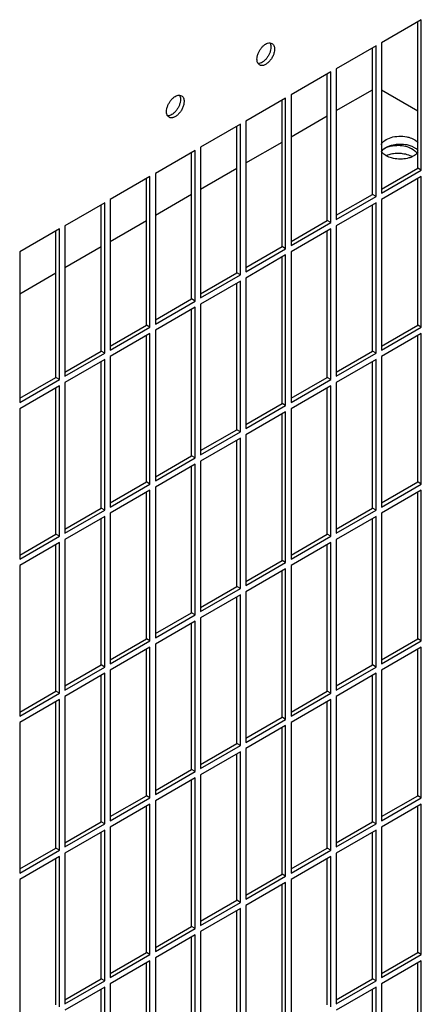
# Model space of a CAD drawing. Units: inches. Extents: x 0.1 to 16.8, y 0.2 to 10.7.
# Drawn here: x 14.9 to 15.1, y 6.6 to 7.2 of the extents above; entities that cross this region are included whole.
import ezdxf

# ---------------------------------------------------------------- set-up
doc = ezdxf.new("R2010")
doc.units = ezdxf.units.IN
doc.header["$LTSCALE"] = 0.935
doc.header["$MEASUREMENT"] = 0
doc.layers.get('0').update_dxf_attribs({"linetype": 'CONTINUOUS'})

msp = doc.modelspace()

# ---------------------------------------------------------------- linework, layer by layer
at = {"color": 3, "linetype": 'Continuous'}
for p, q in [((15.14421, 7.20465), (15.11932, 7.19028)), ((15.14421, 7.11059), (15.14421, 7.20465)), ((15.04953, 7.19016), (15.05082, 7.1898)), ((15.11932, 7.19028), (15.11932, 7.09622)), ((15.11593, 7.18832), (15.09104, 7.17395)), ((15.11593, 7.09426), (15.11593, 7.18832)), ((15.04306, 7.17636), (15.0421, 7.17729)), ((15.08764, 7.17199), (15.06275, 7.15762)), ((15.08764, 7.07793), (15.08764, 7.17199)), ((15.09104, 7.17395), (15.09104, 7.07989)), ((14.99296, 7.1575), (14.99425, 7.15714)), ((15.05936, 7.15566), (15.03447, 7.14129)), ((15.05936, 7.0616), (15.05936, 7.15566)), ((15.06275, 7.15762), (15.06275, 7.06356)), ((14.98649, 7.1437), (14.98553, 7.14464)), ((15.03447, 7.14129), (15.03447, 7.04723)), ((15.03108, 7.13933), (15.00619, 7.12496)), ((15.03108, 7.04527), (15.03108, 7.13933)), ((15.00279, 7.123), (14.9779, 7.10863)), ((15.00279, 7.02894), (15.00279, 7.123)), ((15.00619, 7.12496), (15.00619, 7.0309)), ((15.13507, 7.12661), (15.13834, 7.12561)), ((15.13834, 7.12561), (15.13974, 7.12491)), ((15.122, 7.11983), (15.12544, 7.1209)), ((15.13614, 7.12021), (15.13841, 7.11915)), ((15.11932, 7.09622), (15.14421, 7.11059)), ((14.97451, 7.10667), (14.94962, 7.0923)), ((14.97451, 7.01261), (14.97451, 7.10667)), ((14.9779, 7.10863), (14.9779, 7.01457)), ((15.14421, 7.10667), (15.11932, 7.0923)), ((15.14421, 7.01261), (15.14421, 7.10667)), ((14.94962, 7.0923), (14.94962, 6.99824)), ((15.09104, 7.07989), (15.11593, 7.09426)), ((15.11932, 7.0923), (15.11932, 6.99824)), ((14.94622, 7.09034), (14.92133, 7.07597)), ((14.94622, 6.99628), (14.94622, 7.09034)), ((15.11593, 7.09034), (15.09104, 7.07597)), ((15.11593, 6.99628), (15.11593, 7.09034)), ((14.91794, 7.07401), (14.89305, 7.05964)), ((14.91794, 6.97995), (14.91794, 7.07401)), ((14.92133, 7.07597), (14.92133, 6.98191)), ((15.06275, 7.06356), (15.08764, 7.07793)), ((15.08764, 7.07401), (15.06275, 7.05964)), ((15.08764, 6.97995), (15.08764, 7.07401)), ((15.09104, 7.07597), (15.09104, 6.98191)), ((15.03447, 7.04723), (15.05936, 7.0616)), ((14.89305, 7.05964), (14.89305, 6.96558)), ((15.05936, 7.05768), (15.03447, 7.04331)), ((15.05936, 6.96362), (15.05936, 7.05768)), ((15.06275, 7.05964), (15.06275, 6.96558)), ((15.00619, 7.0309), (15.03108, 7.04527)), ((15.03447, 7.04331), (15.03447, 6.94925)), ((15.03108, 7.04135), (15.00619, 7.02698)), ((15.03108, 6.94729), (15.03108, 7.04135)), ((14.9779, 7.01457), (15.00279, 7.02894)), ((15.00279, 7.02502), (14.9779, 7.01065)), ((15.00279, 6.93096), (15.00279, 7.02502)), ((15.00619, 7.02698), (15.00619, 6.93292)), ((14.94962, 6.99824), (14.97451, 7.01261)), ((15.11932, 6.99824), (15.14421, 7.01261)), ((14.97451, 7.00869), (14.94962, 6.99432)), ((14.97451, 6.91463), (14.97451, 7.00869)), ((14.9779, 7.01065), (14.9779, 6.91659)), ((15.14421, 7.00869), (15.11932, 6.99432)), ((15.14421, 6.91463), (15.14421, 7.00869)), ((14.92133, 6.98191), (14.94622, 6.99628)), ((14.94622, 6.99236), (14.92133, 6.97799)), ((14.94622, 6.8983), (14.94622, 6.99236)), ((14.94962, 6.99432), (14.94962, 6.90026)), ((15.09104, 6.98191), (15.11593, 6.99628)), ((15.11593, 6.99236), (15.09104, 6.97799)), ((15.11593, 6.8983), (15.11593, 6.99236)), ((15.11932, 6.99432), (15.11932, 6.90026)), ((14.89305, 6.96558), (14.91794, 6.97995)), ((15.06275, 6.96558), (15.08764, 6.97995)), ((14.91794, 6.97603), (14.89305, 6.96166)), ((14.91794, 6.88197), (14.91794, 6.97603)), ((14.92133, 6.97799), (14.92133, 6.88393)), ((15.08764, 6.97603), (15.06275, 6.96166)), ((15.08764, 6.88197), (15.08764, 6.97603)), ((15.09104, 6.97799), (15.09104, 6.88393)), ((14.89305, 6.96166), (14.89305, 6.8676)), ((15.03447, 6.94925), (15.05936, 6.96362)), ((15.06275, 6.96166), (15.06275, 6.8676)), ((15.05936, 6.9597), (15.03447, 6.94533)), ((15.05936, 6.86564), (15.05936, 6.9597)), ((15.00619, 6.93292), (15.03108, 6.94729)), ((15.03108, 6.94337), (15.00619, 6.929)), ((15.03108, 6.84931), (15.03108, 6.94337)), ((15.03447, 6.94533), (15.03447, 6.85127)), ((14.9779, 6.91659), (15.00279, 6.93096)), ((15.00279, 6.92704), (14.9779, 6.91267)), ((15.00279, 6.83298), (15.00279, 6.92704)), ((15.00619, 6.929), (15.00619, 6.83494)), ((14.94962, 6.90026), (14.97451, 6.91463)), ((14.9779, 6.91267), (14.9779, 6.81861)), ((15.11932, 6.90026), (15.14421, 6.91463)), ((14.97451, 6.91071), (14.94962, 6.89634)), ((14.97451, 6.81665), (14.97451, 6.91071)), ((15.14421, 6.91071), (15.11932, 6.89634)), ((15.14421, 6.81665), (15.14421, 6.91071)), ((14.92133, 6.88393), (14.94622, 6.8983)), ((14.94622, 6.89438), (14.92133, 6.88001)), ((14.94622, 6.80032), (14.94622, 6.89438)), ((14.94962, 6.89634), (14.94962, 6.80228)), ((15.09104, 6.88393), (15.11593, 6.8983)), ((15.11593, 6.89438), (15.09104, 6.88001)), ((15.11593, 6.80032), (15.11593, 6.89438)), ((15.11932, 6.89634), (15.11932, 6.80228)), ((14.89305, 6.8676), (14.91794, 6.88197)), ((15.06275, 6.8676), (15.08764, 6.88197)), ((14.91794, 6.87805), (14.89305, 6.86368)), ((14.91794, 6.78399), (14.91794, 6.87805)), ((14.92133, 6.88001), (14.92133, 6.78595)), ((15.08764, 6.87805), (15.06275, 6.86368)), ((15.08764, 6.78399), (15.08764, 6.87805)), ((15.09104, 6.88001), (15.09104, 6.78595)), ((14.89305, 6.86368), (14.89305, 6.76962)), ((15.03447, 6.85127), (15.05936, 6.86564)), ((15.06275, 6.86368), (15.06275, 6.76962)), ((15.05936, 6.86172), (15.03447, 6.84735)), ((15.05936, 6.76766), (15.05936, 6.86172)), ((15.00619, 6.83494), (15.03108, 6.84931)), ((15.03108, 6.84539), (15.00619, 6.83102)), ((15.03108, 6.75133), (15.03108, 6.84539)), ((15.03447, 6.84735), (15.03447, 6.75329)), ((14.9779, 6.81861), (15.00279, 6.83298)), ((15.00279, 6.82906), (14.9779, 6.81469)), ((15.00279, 6.735), (15.00279, 6.82906)), ((15.00619, 6.83102), (15.00619, 6.73696)), ((14.94962, 6.80228), (14.97451, 6.81665)), ((14.9779, 6.81469), (14.9779, 6.72063)), ((15.11932, 6.80228), (15.14421, 6.81665)), ((14.97451, 6.81273), (14.94962, 6.79836)), ((14.97451, 6.71867), (14.97451, 6.81273)), ((15.14421, 6.81273), (15.11932, 6.79836)), ((15.14421, 6.71867), (15.14421, 6.81273)), ((14.92133, 6.78595), (14.94622, 6.80032)), ((14.94622, 6.7964), (14.92133, 6.78203)), ((14.94622, 6.70234), (14.94622, 6.7964)), ((14.94962, 6.79836), (14.94962, 6.7043)), ((15.09104, 6.78595), (15.11593, 6.80032)), ((15.11593, 6.7964), (15.09104, 6.78203)), ((15.11593, 6.70234), (15.11593, 6.7964)), ((15.11932, 6.79836), (15.11932, 6.7043)), ((14.89305, 6.76962), (14.91794, 6.78399)), ((15.06275, 6.76962), (15.08764, 6.78399)), ((14.91794, 6.78007), (14.89305, 6.7657)), ((14.91794, 6.68601), (14.91794, 6.78007)), ((14.92133, 6.78203), (14.92133, 6.68797)), ((15.08764, 6.78007), (15.06275, 6.7657)), ((15.08764, 6.68601), (15.08764, 6.78007)), ((15.09104, 6.78203), (15.09104, 6.68797)), ((14.89305, 6.7657), (14.89305, 6.67164)), ((15.03447, 6.75329), (15.05936, 6.76766)), ((15.06275, 6.7657), (15.06275, 6.67164)), ((15.05936, 6.76374), (15.03447, 6.74937)), ((15.05936, 6.66968), (15.05936, 6.76374)), ((15.00619, 6.73696), (15.03108, 6.75133)), ((15.03108, 6.74741), (15.00619, 6.73304)), ((15.03108, 6.65335), (15.03108, 6.74741)), ((15.03447, 6.74937), (15.03447, 6.65531)), ((14.9779, 6.72063), (15.00279, 6.735)), ((15.00279, 6.73108), (14.9779, 6.71671)), ((15.00279, 6.63702), (15.00279, 6.73108)), ((15.00619, 6.73304), (15.00619, 6.63898)), ((14.94962, 6.7043), (14.97451, 6.71867)), ((14.9779, 6.71671), (14.9779, 6.62265)), ((15.11932, 6.7043), (15.14421, 6.71867)), ((14.97451, 6.71475), (14.94962, 6.70038)), ((14.97451, 6.62069), (14.97451, 6.71475)), ((15.14421, 6.71475), (15.11932, 6.70038)), ((15.14421, 6.62069), (15.14421, 6.71475)), ((14.92133, 6.68797), (14.94622, 6.70234)), ((14.94622, 6.69842), (14.92133, 6.68405)), ((14.94622, 6.60436), (14.94622, 6.69842)), ((14.94962, 6.70038), (14.94962, 6.60632)), ((15.09104, 6.68797), (15.11593, 6.70234)), ((15.11593, 6.69842), (15.09104, 6.68405)), ((15.11593, 6.60436), (15.11593, 6.69842)), ((15.11932, 6.70038), (15.11932, 6.60632)), ((14.89305, 6.67164), (14.91794, 6.68601)), ((15.06275, 6.67164), (15.08764, 6.68601)), ((14.91794, 6.68209), (14.89305, 6.66772)), ((14.91794, 6.58803), (14.91794, 6.68209)), ((14.92133, 6.68405), (14.92133, 6.58999)), ((15.08764, 6.68209), (15.06275, 6.66772)), ((15.08764, 6.58803), (15.08764, 6.68209)), ((15.09104, 6.68405), (15.09104, 6.58999)), ((14.89305, 6.66772), (14.89305, 6.57366)), ((15.03447, 6.65531), (15.05936, 6.66968)), ((15.06275, 6.66772), (15.06275, 6.57366)), ((15.05936, 6.66576), (15.03447, 6.65139)), ((15.05936, 6.5717), (15.05936, 6.66576)), ((15.00619, 6.63898), (15.03108, 6.65335)), ((15.03108, 6.64943), (15.00619, 6.63506)), ((15.03108, 6.55537), (15.03108, 6.64943)), ((15.03447, 6.65139), (15.03447, 6.55733)), ((14.9779, 6.62265), (15.00279, 6.63702)), ((15.00279, 6.6331), (14.9779, 6.61873)), ((15.00279, 6.53904), (15.00279, 6.6331)), ((15.00619, 6.63506), (15.00619, 6.541)), ((14.94962, 6.60632), (14.97451, 6.62069)), ((14.9779, 6.61873), (14.9779, 6.52467)), ((15.11932, 6.60632), (15.14421, 6.62069)), ((14.97451, 6.61677), (14.94962, 6.6024)), ((14.97451, 6.52271), (14.97451, 6.61677)), ((15.14421, 6.61677), (15.11932, 6.6024)), ((15.14421, 6.52271), (15.14421, 6.61677)), ((14.92133, 6.58999), (14.94622, 6.60436)), ((14.94622, 6.60044), (14.92133, 6.58607)), ((14.94622, 6.50638), (14.94622, 6.60044)), ((14.94962, 6.6024), (14.94962, 6.50834)), ((15.09104, 6.58999), (15.11593, 6.60436)), ((15.11593, 6.60044), (15.09104, 6.58607)), ((15.11593, 6.50638), (15.11593, 6.60044)), ((15.11932, 6.6024), (15.11932, 6.50834))]:
    msp.add_line(p, q, dxfattribs=at)
at = {"color": 7, "linetype": 'Continuous'}
for p, q in [((15.14197, 7.11188), (15.14197, 7.20335)), ((15.11369, 7.09555), (15.11369, 7.18703)), ((15.0854, 7.07922), (15.0854, 7.1707)), ((15.09104, 7.14783), (15.11369, 7.16091)), ((15.11932, 7.16085), (15.14197, 7.14777)), ((15.05712, 7.06289), (15.05712, 7.15437)), ((15.06275, 7.1315), (15.0854, 7.14458)), ((15.02884, 7.04656), (15.02884, 7.13804)), ((15.03447, 7.11517), (15.05712, 7.12825)), ((15.00055, 7.03023), (15.00055, 7.12171)), ((15.1197, 7.12338), (15.12077, 7.12409)), ((15.12077, 7.12409), (15.12181, 7.12462)), ((15.14219, 7.12169), (15.14147, 7.12092)), ((15.00619, 7.09884), (15.02884, 7.11192)), ((15.11932, 7.0988), (15.14197, 7.11188)), ((15.14421, 7.11059), (15.14197, 7.11188)), ((14.97227, 7.0139), (14.97227, 7.10538)), ((15.14197, 7.0139), (15.14197, 7.10537)), ((14.9779, 7.08251), (15.00055, 7.09559)), ((15.09104, 7.08247), (15.11369, 7.09555)), ((15.11593, 7.09426), (15.11369, 7.09555)), ((14.94398, 6.99757), (14.94398, 7.08905)), ((15.11369, 6.99757), (15.11369, 7.08904)), ((14.94962, 7.06618), (14.97227, 7.07926)), ((15.06275, 7.06614), (15.0854, 7.07922)), ((15.08764, 7.07793), (15.0854, 7.07922)), ((14.9157, 6.98124), (14.9157, 7.07272)), ((15.0854, 6.98124), (15.0854, 7.07272)), ((14.92133, 7.04985), (14.94398, 7.06293)), ((15.03447, 7.04981), (15.05712, 7.06289)), ((15.05936, 7.0616), (15.05712, 7.06289)), ((15.05712, 6.96491), (15.05712, 7.05639)), ((14.89305, 7.03352), (14.9157, 7.0466)), ((15.00619, 7.03348), (15.02884, 7.04656)), ((15.03108, 7.04527), (15.02884, 7.04656)), ((15.02884, 6.94858), (15.02884, 7.04006)), ((14.9779, 7.01715), (15.00055, 7.03023)), ((15.00279, 7.02894), (15.00055, 7.03023)), ((15.00055, 6.93225), (15.00055, 7.02373)), ((14.94962, 7.00082), (14.97227, 7.0139)), ((14.97451, 7.01261), (14.97227, 7.0139)), ((15.11932, 7.00082), (15.14197, 7.0139)), ((15.14421, 7.01261), (15.14197, 7.0139)), ((14.97227, 6.91592), (14.97227, 7.0074)), ((15.14197, 6.91592), (15.14197, 7.00739)), ((14.92133, 6.9845), (14.94398, 6.99757)), ((14.94622, 6.99628), (14.94398, 6.99757)), ((15.09104, 6.98449), (15.11369, 6.99757)), ((15.11593, 6.99628), (15.11369, 6.99757)), ((14.94398, 6.89959), (14.94398, 6.99107)), ((15.11369, 6.89959), (15.11369, 6.99106)), ((14.89305, 6.96817), (14.9157, 6.98124)), ((14.91794, 6.97995), (14.9157, 6.98124)), ((15.06275, 6.96816), (15.0854, 6.98124)), ((15.08764, 6.97995), (15.0854, 6.98124)), ((14.9157, 6.88326), (14.9157, 6.97474)), ((15.0854, 6.88326), (15.0854, 6.97473)), ((15.03447, 6.95183), (15.05712, 6.96491)), ((15.05936, 6.96362), (15.05712, 6.96491)), ((15.05712, 6.86693), (15.05712, 6.9584)), ((15.00619, 6.9355), (15.02884, 6.94858)), ((15.03108, 6.94729), (15.02884, 6.94858)), ((15.02884, 6.8506), (15.02884, 6.94208)), ((14.9779, 6.91917), (15.00055, 6.93225)), ((15.00279, 6.93096), (15.00055, 6.93225)), ((15.00055, 6.83427), (15.00055, 6.92575)), ((14.94962, 6.90284), (14.97227, 6.91592)), ((14.97451, 6.91463), (14.97227, 6.91592)), ((15.11932, 6.90284), (15.14197, 6.91592)), ((15.14421, 6.91463), (15.14197, 6.91592)), ((14.97227, 6.81794), (14.97227, 6.90942)), ((15.14197, 6.81794), (15.14197, 6.90941)), ((14.92133, 6.88651), (14.94398, 6.89959)), ((14.94622, 6.8983), (14.94398, 6.89959)), ((15.09104, 6.88651), (15.11369, 6.89959)), ((15.11593, 6.8983), (15.11369, 6.89959)), ((14.94398, 6.80161), (14.94398, 6.89309)), ((15.11369, 6.80161), (15.11369, 6.89308)), ((14.89305, 6.87019), (14.9157, 6.88326)), ((14.91794, 6.88197), (14.9157, 6.88326)), ((15.06275, 6.87018), (15.0854, 6.88326)), ((15.08764, 6.88197), (15.0854, 6.88326)), ((14.9157, 6.78528), (14.9157, 6.87676)), ((15.0854, 6.78528), (15.0854, 6.87675)), ((15.03447, 6.85385), (15.05712, 6.86693)), ((15.05936, 6.86564), (15.05712, 6.86693)), ((15.05712, 6.76895), (15.05712, 6.86042)), ((15.00619, 6.83752), (15.02884, 6.8506)), ((15.03108, 6.84931), (15.02884, 6.8506)), ((15.02884, 6.75262), (15.02884, 6.84409)), ((14.9779, 6.82119), (15.00055, 6.83427)), ((15.00279, 6.83298), (15.00055, 6.83427)), ((15.00055, 6.73629), (15.00055, 6.82777)), ((14.94962, 6.80486), (14.97227, 6.81794)), ((14.97451, 6.81665), (14.97227, 6.81794)), ((15.11932, 6.80486), (15.14197, 6.81794)), ((15.14421, 6.81665), (15.14197, 6.81794)), ((14.97227, 6.71996), (14.97227, 6.81144)), ((15.14197, 6.71996), (15.14197, 6.81143)), ((14.92133, 6.78853), (14.94398, 6.80161)), ((14.94622, 6.80032), (14.94398, 6.80161)), ((15.09104, 6.78853), (15.11369, 6.80161)), ((15.11593, 6.80032), (15.11369, 6.80161)), ((14.94398, 6.70363), (14.94398, 6.79511)), ((15.11369, 6.70363), (15.11369, 6.7951)), ((14.89305, 6.7722), (14.9157, 6.78528)), ((14.91794, 6.78399), (14.9157, 6.78528)), ((15.06275, 6.7722), (15.0854, 6.78528)), ((15.08764, 6.78399), (15.0854, 6.78528)), ((14.9157, 6.6873), (14.9157, 6.77878)), ((15.0854, 6.6873), (15.0854, 6.77877)), ((15.03447, 6.75587), (15.05712, 6.76895)), ((15.05936, 6.76766), (15.05712, 6.76895)), ((15.05712, 6.67097), (15.05712, 6.76244)), ((15.00619, 6.73954), (15.02884, 6.75262)), ((15.03108, 6.75133), (15.02884, 6.75262)), ((15.02884, 6.65464), (15.02884, 6.74611)), ((14.9779, 6.72321), (15.00055, 6.73629)), ((15.00279, 6.735), (15.00055, 6.73629)), ((15.00055, 6.63831), (15.00055, 6.72978)), ((14.94962, 6.70688), (14.97227, 6.71996)), ((14.97451, 6.71867), (14.97227, 6.71996)), ((15.11932, 6.70688), (15.14197, 6.71996)), ((15.14421, 6.71867), (15.14197, 6.71996)), ((14.97227, 6.62198), (14.97227, 6.71346)), ((15.14197, 6.62198), (15.14197, 6.71345)), ((14.92133, 6.69055), (14.94398, 6.70363)), ((14.94622, 6.70234), (14.94398, 6.70363)), ((15.09104, 6.69055), (15.11369, 6.70363)), ((15.11593, 6.70234), (15.11369, 6.70363)), ((14.94398, 6.60565), (14.94398, 6.69713)), ((15.11369, 6.60565), (15.11369, 6.69712)), ((14.89305, 6.67422), (14.9157, 6.6873)), ((14.91794, 6.68601), (14.9157, 6.6873)), ((15.06275, 6.67422), (15.0854, 6.6873)), ((15.08764, 6.68601), (15.0854, 6.6873)), ((14.9157, 6.58932), (14.9157, 6.6808)), ((15.0854, 6.58932), (15.0854, 6.68079)), ((15.03447, 6.65789), (15.05712, 6.67097)), ((15.05936, 6.66968), (15.05712, 6.67097)), ((15.05712, 6.57299), (15.05712, 6.66446)), ((15.00619, 6.64156), (15.02884, 6.65464)), ((15.03108, 6.65335), (15.02884, 6.65464)), ((15.02884, 6.55666), (15.02884, 6.64813)), ((14.9779, 6.62523), (15.00055, 6.63831)), ((15.00279, 6.63702), (15.00055, 6.63831)), ((15.00055, 6.54033), (15.00055, 6.6318)), ((14.94962, 6.6089), (14.97227, 6.62198)), ((14.97451, 6.62069), (14.97227, 6.62198)), ((15.11932, 6.6089), (15.14197, 6.62198)), ((15.14421, 6.62069), (15.14197, 6.62198)), ((14.97227, 6.524), (14.97227, 6.61547)), ((15.14197, 6.524), (15.14197, 6.61547)), ((14.92133, 6.59257), (14.94398, 6.60565)), ((14.94622, 6.60436), (14.94398, 6.60565)), ((15.09104, 6.59257), (15.11369, 6.60565)), ((15.11593, 6.60436), (15.11369, 6.60565)), ((14.94398, 6.50767), (14.94398, 6.59915)), ((15.11369, 6.50767), (15.11369, 6.59914))]:
    msp.add_line(p, q, dxfattribs=at)
at = {"color": 3, "linetype": 'Continuous'}
for points, knots in [([(15.04145, 7.17991), (15.04145, 7.18049), (15.04159, 7.1817), (15.04213, 7.1835), (15.04297, 7.18527), (15.04406, 7.1869), (15.04515, 7.18808), (15.04608, 7.18886), (15.04734, 7.18972), (15.04858, 7.1902), (15.04953, 7.19016)], [0, 0, 0, 0, 0.122803, 0.25714, 0.397847, 0.53884, 0.673997, 0.737743, 0.798173, 1, 1, 1, 1]), ([(15.05082, 7.1898), (15.05107, 7.18965), (15.05155, 7.18925), (15.05206, 7.18842), (15.05236, 7.18739), (15.05242, 7.18664), (15.05242, 7.18625)], [0, 0, 0, 0, 0.217772, 0.450954, 0.710191, 1, 1, 1, 1]), ([(15.05242, 7.18625), (15.05242, 7.18559), (15.05224, 7.18419), (15.05155, 7.18214), (15.05048, 7.18017), (15.04912, 7.17843), (15.04759, 7.17708), (15.0462, 7.17632), (15.04511, 7.17603), (15.04437, 7.17597), (15.04367, 7.17607), (15.04325, 7.17625), (15.04306, 7.17636)], [0, 0, 0, 0, 0.128681, 0.270274, 0.41743, 0.561776, 0.695447, 0.812712, 0.864676, 0.91251, 0.95714, 1, 1, 1, 1]), ([(15.0421, 7.17729), (15.04199, 7.17747), (15.04158, 7.17828), (15.04145, 7.17921), (15.04145, 7.17991)], [0, 0, 0, 0, 0.225737, 1, 1, 1, 1]), ([(14.98488, 7.14725), (14.98488, 7.14783), (14.98502, 7.14904), (14.98556, 7.15084), (14.9864, 7.15261), (14.9875, 7.15424), (14.98858, 7.15542), (14.98952, 7.1562), (14.99077, 7.15707), (14.99201, 7.15754), (14.99296, 7.1575)], [0, 0, 0, 0, 0.122803, 0.25714, 0.397847, 0.53884, 0.673997, 0.737743, 0.798173, 1, 1, 1, 1]), ([(14.99586, 7.15359), (14.99586, 7.15293), (14.99567, 7.15153), (14.99498, 7.14948), (14.99391, 7.14751), (14.99255, 7.14577), (14.99102, 7.14442), (14.98963, 7.14366), (14.98855, 7.14337), (14.9878, 7.14331), (14.9871, 7.14341), (14.98668, 7.14359), (14.98649, 7.1437)], [0, 0, 0, 0, 0.128681, 0.270274, 0.41743, 0.561776, 0.695447, 0.812712, 0.864676, 0.91251, 0.95714, 1, 1, 1, 1]), ([(14.99425, 7.15714), (14.9945, 7.15699), (14.99498, 7.15659), (14.99549, 7.15576), (14.9958, 7.15473), (14.99586, 7.15398), (14.99586, 7.15359)], [0, 0, 0, 0, 0.217772, 0.450954, 0.710191, 1, 1, 1, 1]), ([(14.98553, 7.14464), (14.98542, 7.14481), (14.98501, 7.14562), (14.98488, 7.14655), (14.98488, 7.14725)], [0, 0, 0, 0, 0.225737, 1, 1, 1, 1]), ([(15.11924, 7.12217), (15.11948, 7.12257), (15.12081, 7.12428), (15.1228, 7.12534), (15.12437, 7.12591)], [0, 0, 0, 0, 0.217663, 1, 1, 1, 1]), ([(15.12437, 7.12591), (15.12477, 7.12606), (15.12647, 7.12659), (15.12824, 7.12688), (15.12958, 7.12696)], [0, 0, 0, 0, 0.239984, 1, 1, 1, 1]), ([(15.12958, 7.12696), (15.13004, 7.12699), (15.13188, 7.12705), (15.13372, 7.12688), (15.13507, 7.12661)], [0, 0, 0, 0, 0.252201, 1, 1, 1, 1]), ([(15.13974, 7.12491), (15.13998, 7.12477), (15.14087, 7.12421), (15.14168, 7.12351), (15.14217, 7.12292)], [0, 0, 0, 0, 0.267245, 1, 1, 1, 1]), ([(15.12544, 7.1209), (15.12589, 7.12099), (15.1277, 7.12129), (15.12955, 7.12135), (15.13093, 7.12126)], [0, 0, 0, 0, 0.24633, 1, 1, 1, 1]), ([(15.13093, 7.12126), (15.13139, 7.12123), (15.13315, 7.12105), (15.1349, 7.12065), (15.13614, 7.12021)], [0, 0, 0, 0, 0.258629, 1, 1, 1, 1])]:
    msp.add_open_spline(points, degree=3, knots=knots, dxfattribs=at)
at = {"color": 7, "linetype": 'Continuous'}
for points, knots in [([(15.04953, 7.19016), (15.04964, 7.18999), (15.05006, 7.18918), (15.05018, 7.18824), (15.05018, 7.18754)], [0, 0, 0, 0, 0.225737, 1, 1, 1, 1]), ([(15.05018, 7.18754), (15.05018, 7.18697), (15.05004, 7.18576), (15.04951, 7.18396), (15.04866, 7.18219), (15.04757, 7.18056), (15.04649, 7.17937), (15.04555, 7.17859), (15.04429, 7.17773), (15.04305, 7.17725), (15.0421, 7.17729)], [0, 0, 0, 0, 0.122803, 0.25714, 0.397847, 0.53884, 0.673997, 0.737743, 0.798173, 1, 1, 1, 1]), ([(14.99362, 7.15488), (14.99362, 7.15431), (14.99348, 7.1531), (14.99294, 7.1513), (14.9921, 7.14953), (14.991, 7.1479), (14.98992, 7.14671), (14.98898, 7.14593), (14.98773, 7.14507), (14.98648, 7.14459), (14.98554, 7.14463)], [0, 0, 0, 0, 0.122803, 0.25714, 0.397847, 0.53884, 0.673997, 0.737743, 0.798173, 1, 1, 1, 1]), ([(14.99296, 7.1575), (14.99307, 7.15733), (14.99349, 7.15652), (14.99362, 7.15558), (14.99362, 7.15488)], [0, 0, 0, 0, 0.225737, 1, 1, 1, 1]), ([(15.11905, 7.12669), (15.11956, 7.12772), (15.12148, 7.12964), (15.1254, 7.13133), (15.13011, 7.13206), (15.13344, 7.13182), (15.13507, 7.13149)], [0, 0, 0, 0, 0.196167, 0.439952, 0.717252, 1, 1, 1, 1]), ([(15.13507, 7.13149), (15.1355, 7.1314), (15.13711, 7.13101), (15.13868, 7.1304), (15.13974, 7.12979)], [0, 0, 0, 0, 0.265661, 1, 1, 1, 1]), ([(15.13974, 7.12979), (15.13998, 7.12965), (15.14087, 7.12909), (15.14168, 7.12839), (15.14217, 7.1278)], [0, 0, 0, 0, 0.267245, 1, 1, 1, 1]), ([(15.1222, 7.11967), (15.12189, 7.11985), (15.12079, 7.12056), (15.11981, 7.1215), (15.1193, 7.12231)], [0, 0, 0, 0, 0.273142, 1, 1, 1, 1]), ([(15.12181, 7.12462), (15.12209, 7.12475), (15.12326, 7.12524), (15.12449, 7.12559), (15.12544, 7.12578)], [0, 0, 0, 0, 0.238836, 1, 1, 1, 1]), ([(15.12544, 7.12578), (15.12589, 7.12587), (15.1277, 7.12617), (15.12955, 7.12623), (15.13093, 7.12614)], [0, 0, 0, 0, 0.24633, 1, 1, 1, 1]), ([(15.13093, 7.12614), (15.13139, 7.12611), (15.13315, 7.12593), (15.1349, 7.12553), (15.13614, 7.12509)], [0, 0, 0, 0, 0.258629, 1, 1, 1, 1]), ([(15.13614, 7.12509), (15.13677, 7.12486), (15.13888, 7.12394), (15.14085, 7.12234), (15.14153, 7.12084)], [0, 0, 0, 0, 0.290773, 1, 1, 1, 1]), ([(15.12688, 7.11797), (15.12644, 7.11806), (15.12483, 7.11845), (15.12326, 7.11906), (15.1222, 7.11967)], [0, 0, 0, 0, 0.265661, 1, 1, 1, 1]), ([(15.13236, 7.11762), (15.1319, 7.11759), (15.13006, 7.11753), (15.12822, 7.1177), (15.12688, 7.11797)], [0, 0, 0, 0, 0.252201, 1, 1, 1, 1]), ([(15.13757, 7.11867), (15.13717, 7.11852), (15.13547, 7.11799), (15.13371, 7.1177), (15.13236, 7.11762)], [0, 0, 0, 0, 0.239984, 1, 1, 1, 1]), ([(15.14147, 7.12092), (15.14122, 7.12069), (15.14004, 7.11974), (15.13866, 7.11906), (15.13757, 7.11867)], [0, 0, 0, 0, 0.22939, 1, 1, 1, 1])]:
    msp.add_open_spline(points, degree=3, knots=knots, dxfattribs=at)

doc.saveas('drawing.dxf')
